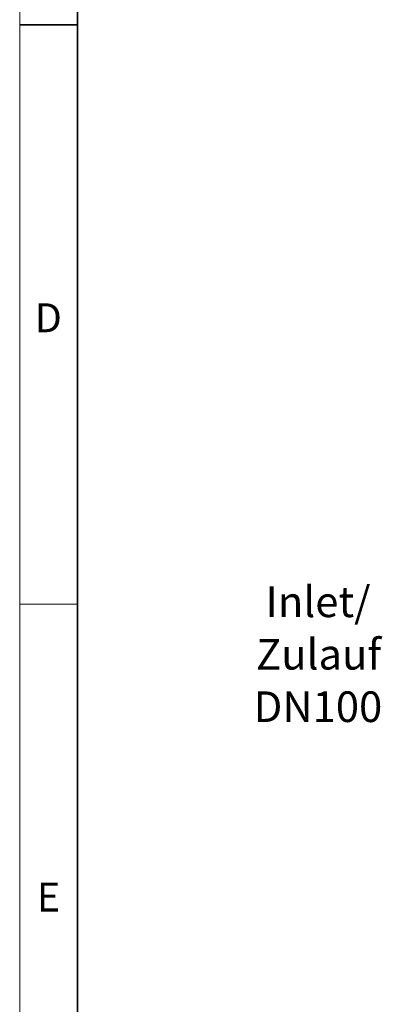
# Model space of a CAD drawing. Units: millimetres. Extents: x 15 to 416, y 5 to 292.
# Drawn here: x 15 to 46, y 64 to 149 of the extents above; entities that cross this region are included whole.
import ezdxf

# ---------------------------------------------------------------- set-up
doc = ezdxf.new("R2010")
doc.units = ezdxf.units.MM
doc.layers.add('NOTES', color=7, linetype='Continuous')
doc.styles.add('SLDTEXTSTYLE0', font='TXT', dxfattribs={"width": 0.605})

# ---------------------------------------------------------------- blocks, each defined once
blk = doc.blocks.new('SW_NOTE_0_2')
at = {"layer": 'NOTES', "color": 0, "char_height": 2.6458, "attachment_point": 2, "style": 'SLDTEXTSTYLE0'}
for s, insert in [('Inlet/', (3.886, 3.411)), ('Zulauf', (3.924, -1.117)), ('DN100', (3.874, -5.645))]:
    blk.add_mtext(s, dxfattribs=dict(at, insert=insert))

msp = doc.modelspace()

# ---------------------------------------------------------------- linework, layer by layer
at = {"color": 7, "linetype": 'Continuous', "lineweight": 18}
for p, q in [((15, 292), (15, 5)), ((15, 10), (15, 292)), ((20, 10), (20, 287)), ((20, 98.5), (15, 98.5))]:
    msp.add_line(p, q, dxfattribs=at)
at = {"color": 7, "linetype": 'Continuous', "lineweight": 35}
for p, q in [((20, 287), (20, 10)), ((15, 148.5), (20, 148.5))]:
    msp.add_line(p, q, dxfattribs=at)

# ---------------------------------------------------------------- block references
at = {"layer": 'NOTES'}
msp.add_blockref('SW_NOTE_0_2', (36.86982, 96.61959), dxfattribs=at)

# ---------------------------------------------------------------- texts
at = {"color": 7, "linetype": 'Continuous', "lineweight": 0, "char_height": 2.5, "attachment_point": 2, "style": 'SLDTEXTSTYLE0'}
for s, insert in [('D', (17.47135, 124.47267)), ('E', (17.48698, 74.47267))]:
    msp.add_mtext(s, dxfattribs=dict(at, insert=insert))

doc.saveas('drawing.dxf')
